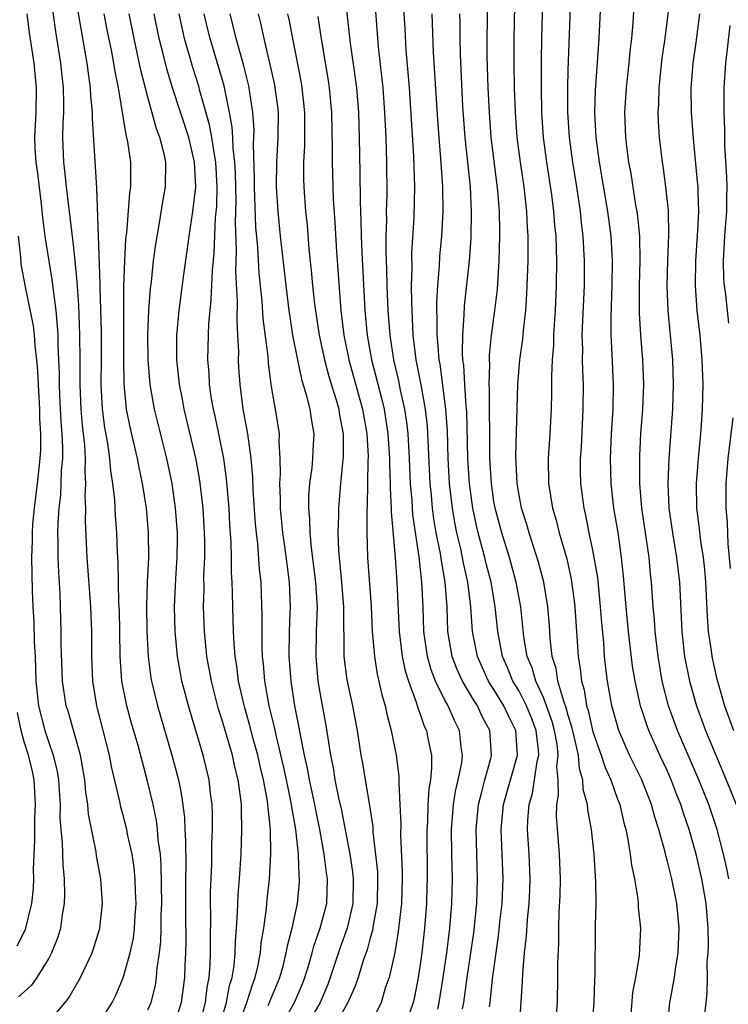
# Model space of a CAD drawing. Units: inches. Extents: x 2601000 to 2604000, y 1479000 to 1482000.
# Drawn here: x 2601057 to 2601114, y 1479397 to 1479477 of the extents above; entities that cross this region are included whole.
import ezdxf

# ---------------------------------------------------------------- set-up
doc = ezdxf.new("R2010")
doc.units = ezdxf.units.IN
doc.header["$MEASUREMENT"] = 0
doc.layers.add('LD26011479_2ft', color=244, linetype='Continuous')

msp = doc.modelspace()

# ---------------------------------------------------------------- linework, layer by layer
at = {"layer": 'LD26011479_2ft'}
for points, elevation in [([(2601062.881, 1479395), (2601064.126, 1479397), (2601064.422, 1479397.578), (2601065.022, 1479398.978), (2601065.588, 1479401), (2601065.838, 1479402.162), (2601065.942, 1479403), (2601065.991, 1479403.991), (2601066.065, 1479405), (2601066.017, 1479405.983), (2601065.997, 1479407), (2601065.911, 1479407.911), (2601065.739, 1479409), (2601065.378, 1479410.622), (2601065.308, 1479411), (2601065, 1479412.226), (2601064.829, 1479412.829), (2601064.752, 1479413.248), (2601064.081, 1479416.081), (2601063.91, 1479417), (2601063.41, 1479419), (2601062.884, 1479421), (2601062.55, 1479423), (2601062.48, 1479425), (2601062.481, 1479427), (2601062.39, 1479429), (2601062.091, 1479433), (2601061.973, 1479435.973), (2601061.996, 1479437), (2601061.952, 1479437.952), (2601062.005, 1479439), (2601061.936, 1479439.936), (2601061.963, 1479441), (2601061.908, 1479442.092), (2601061.721, 1479443.721), (2601061.615, 1479445), (2601061.533, 1479447), (2601061.541, 1479449), (2601061.522, 1479451), (2601061.426, 1479453.426), (2601061.306, 1479455.306), (2601061.145, 1479457), (2601061, 1479458.312), (2601060.423, 1479463), (2601060.302, 1479464.302), (2601060.209, 1479465), (2601060.14, 1479467), (2601060.16, 1479468.16), (2601060.211, 1479469), (2601060.223, 1479469.777), (2601060.192, 1479471), (2601059.969, 1479473), (2601059.559, 1479475.558), (2601058.818, 1479481)], 10070), ([(2601099.012, 1479481), (2601098.839, 1479475), (2601098.808, 1479473.192), (2601098.804, 1479471), (2601098.846, 1479469), (2601098.988, 1479467), (2601099.252, 1479465), (2601099.653, 1479462.348), (2601099.825, 1479461), (2601099.904, 1479459.904), (2601099.997, 1479459), (2601100.04, 1479457.96), (2601100.054, 1479457), (2601100.021, 1479455), (2601099.935, 1479453), (2601099.858, 1479451.858), (2601099.82, 1479451), (2601099.806, 1479450.193), (2601099.711, 1479449), (2601099.651, 1479447.651), (2601099.662, 1479446.338), (2601099.633, 1479445), (2601099.525, 1479443), (2601099.376, 1479441), (2601099.4, 1479439), (2601099.735, 1479437), (2601100.029, 1479436.029), (2601100.279, 1479435), (2601100.88, 1479432.88), (2601101.254, 1479431.254), (2601101.496, 1479429.497), (2601101.551, 1479429), (2601101.806, 1479425), (2601101.982, 1479423.982), (2601102.077, 1479423), (2601102.296, 1479422.296), (2601102.488, 1479421), (2601102.614, 1479420.613), (2601103, 1479418.882), (2601103.672, 1479417), (2601103.995, 1479415.995), (2601104.443, 1479415), (2601105, 1479413.436), (2601105.171, 1479413), (2601105.514, 1479411.514), (2601105.661, 1479411), (2601105.83, 1479410.17), (2601106.009, 1479409), (2601106.111, 1479408.111), (2601106.353, 1479407), (2601106.631, 1479405.369), (2601106.66, 1479405), (2601106.666, 1479404.666), (2601106.846, 1479403), (2601106.75, 1479400.751), (2601106.445, 1479399), (2601106.209, 1479397.791), (2601105.989, 1479395)], 10034), ([(2601082.895, 1479479), (2601083.373, 1479474.627), (2601083.78, 1479471.78), (2601083.874, 1479471), (2601084.035, 1479469), (2601084.104, 1479467), (2601084.16, 1479464.16), (2601084.168, 1479461.832), (2601084.239, 1479460.239), (2601084.261, 1479459), (2601084.307, 1479457.693), (2601084.555, 1479453), (2601084.746, 1479451), (2601085.101, 1479449), (2601085.903, 1479445.903), (2601086.113, 1479445), (2601086.427, 1479443), (2601086.556, 1479441), (2601086.551, 1479440.551), (2601086.612, 1479439), (2601086.606, 1479438.606), (2601086.688, 1479437), (2601086.689, 1479436.689), (2601087.012, 1479433), (2601087.147, 1479431), (2601087.339, 1479427), (2601087.587, 1479425), (2601087.821, 1479423.82), (2601088.08, 1479423), (2601088.71, 1479421.29), (2601088.833, 1479420.833), (2601089, 1479420.415), (2601089.363, 1479419.363), (2601089.54, 1479419), (2601089.66, 1479418.34), (2601089.942, 1479417), (2601089.96, 1479415.96), (2601089.861, 1479415), (2601089.733, 1479414.267), (2601089.659, 1479413), (2601089.612, 1479411.612), (2601089.567, 1479411), (2601089.592, 1479407), (2601089.58, 1479406.42), (2601089.546, 1479405), (2601089.391, 1479403), (2601089.158, 1479401), (2601089, 1479399.866), (2601088.863, 1479399), (2601088.567, 1479397.433), (2601088.455, 1479397), (2601088.197, 1479396.197)], 10048), ([(2601090.452, 1479396.452), (2601090.578, 1479397), (2601090.889, 1479399), (2601091.175, 1479401), (2601091.426, 1479403), (2601091.59, 1479405), (2601091.633, 1479407), (2601091.592, 1479409), (2601091.577, 1479411), (2601091.732, 1479413), (2601091.898, 1479414.102), (2601092.114, 1479415), (2601092.394, 1479416.394), (2601092.458, 1479417), (2601092.356, 1479417.644), (2601092.211, 1479419), (2601091.797, 1479419.797), (2601091.283, 1479421), (2601091, 1479421.519), (2601090.28, 1479423), (2601089.915, 1479423.915), (2601089.614, 1479425), (2601089.329, 1479427), (2601089.268, 1479429), (2601089.175, 1479431), (2601088.944, 1479433.056), (2601088.444, 1479436.444), (2601088.379, 1479437.621), (2601088.262, 1479439), (2601088.173, 1479441), (2601088.06, 1479443), (2601087.959, 1479443.959), (2601087.804, 1479445), (2601087.45, 1479446.55), (2601087.305, 1479447.305), (2601086.904, 1479449), (2601086.606, 1479451), (2601086.457, 1479453), (2601086.371, 1479455), (2601086.343, 1479456.343), (2601086.289, 1479457.711), (2601086.294, 1479459), (2601086.329, 1479460.329), (2601086.316, 1479461), (2601086.353, 1479462.353), (2601086.344, 1479465), (2601086.281, 1479467), (2601086.185, 1479469), (2601086.032, 1479471), (2601085.941, 1479471.941), (2601085.663, 1479474.337), (2601085.316, 1479479)], 10046), ([(2601092.464, 1479396.464), (2601092.563, 1479397), (2601092.837, 1479399), (2601093.365, 1479402.635), (2601093.615, 1479405), (2601093.676, 1479407), (2601093.56, 1479411), (2601093.743, 1479413), (2601094.028, 1479414.028), (2601094.257, 1479415), (2601094.741, 1479416.74), (2601094.796, 1479417), (2601094.665, 1479419), (2601094.077, 1479420.077), (2601093.655, 1479421), (2601093.387, 1479421.387), (2601092.45, 1479423), (2601091.991, 1479423.991), (2601091.61, 1479425), (2601091.269, 1479427), (2601091.204, 1479429), (2601091.054, 1479431), (2601090.745, 1479432.745), (2601090.669, 1479433.331), (2601090.337, 1479435), (2601090.14, 1479436.14), (2601090.033, 1479437), (2601089.944, 1479438.056), (2601089.844, 1479439), (2601089.619, 1479443.619), (2601089.469, 1479445), (2601089.096, 1479447.095), (2601088.719, 1479449), (2601088.479, 1479451), (2601088.351, 1479453.649), (2601088.344, 1479455), (2601088.378, 1479456.378), (2601088.366, 1479457.634), (2601088.536, 1479460.536), (2601088.603, 1479463), (2601088.531, 1479465.469), (2601088.163, 1479471), (2601087.903, 1479474.097), (2601087.815, 1479475.815), (2601087.607, 1479479)], 10044), ([(2601102.952, 1479395), (2601103.115, 1479397), (2601103.153, 1479398.847), (2601103.176, 1479399.176), (2601103.218, 1479403.218), (2601103.257, 1479405), (2601103.249, 1479406.751), (2601103.207, 1479407.207), (2601103.108, 1479409), (2601102.883, 1479411), (2601102.584, 1479412.585), (2601102.553, 1479413), (2601102.218, 1479414.218), (2601102.19, 1479415), (2601101.91, 1479415.91), (2601101.825, 1479417), (2601101.497, 1479418.503), (2601101.3, 1479419.299), (2601101, 1479420.22), (2601100.837, 1479420.837), (2601100.636, 1479421.364), (2601100.175, 1479423), (2601100.025, 1479424.025), (2601099.718, 1479425), (2601099.554, 1479426.446), (2601099.488, 1479427.488), (2601099.36, 1479429), (2601099.034, 1479431), (2601098.613, 1479432.613), (2601097.843, 1479435), (2601097.659, 1479435.659), (2601097.236, 1479437), (2601097, 1479438.207), (2601096.866, 1479439), (2601096.763, 1479441.237), (2601096.934, 1479447), (2601097.102, 1479449), (2601097.326, 1479450.674), (2601097.38, 1479451.38), (2601097.566, 1479453), (2601097.666, 1479454.334), (2601097.76, 1479457), (2601097.769, 1479458.231), (2601097.758, 1479459), (2601097.705, 1479459.705), (2601097.65, 1479461), (2601097.428, 1479463), (2601097.141, 1479465), (2601096.885, 1479467), (2601096.735, 1479469), (2601096.669, 1479471), (2601096.636, 1479473), (2601096.64, 1479475), (2601096.719, 1479479)], 10036), ([(2601109.022, 1479394.978), (2601109.228, 1479397), (2601109.264, 1479397.264), (2601109.605, 1479399), (2601109.682, 1479399.682), (2601109.901, 1479401), (2601109.968, 1479403), (2601109.891, 1479403.891), (2601109.776, 1479405), (2601109.369, 1479407), (2601109, 1479408.512), (2601108.891, 1479408.891), (2601108.835, 1479409.165), (2601108.336, 1479411), (2601107.997, 1479411.997), (2601107.741, 1479413), (2601106.952, 1479415), (2601105.969, 1479417), (2601105.083, 1479419), (2601104.536, 1479421), (2601104.186, 1479423), (2601104.049, 1479424.049), (2601103.949, 1479425), (2601103.87, 1479426.13), (2601103.711, 1479427.711), (2601103.625, 1479429), (2601103.385, 1479431.385), (2601103, 1479433.6), (2601102.708, 1479435), (2601102.43, 1479436.43), (2601102.29, 1479437), (2601102.021, 1479439), (2601101.997, 1479439.997), (2601101.995, 1479441), (2601102.064, 1479441.936), (2601102.224, 1479445), (2601102.226, 1479447), (2601102.174, 1479448.173), (2601102.163, 1479449), (2601102.177, 1479449.823), (2601102.144, 1479451), (2601102.177, 1479452.177), (2601102.307, 1479455), (2601102.327, 1479457), (2601102.215, 1479459), (2601102.08, 1479460.08), (2601101.988, 1479461), (2601101.69, 1479463), (2601101.367, 1479465), (2601101.096, 1479467), (2601100.963, 1479469.037), (2601100.962, 1479471), (2601101, 1479472.434), (2601101.236, 1479479)], 10032), ([(2601112.052, 1479396.052), (2601112.149, 1479397), (2601112.247, 1479397.753), (2601112.259, 1479399), (2601112.245, 1479400.245), (2601112.316, 1479401), (2601112.334, 1479401.666), (2601112.308, 1479403), (2601112.166, 1479405), (2601111.819, 1479407), (2601111.342, 1479409), (2601110.784, 1479411), (2601110.318, 1479412.318), (2601110.115, 1479413), (2601109.789, 1479413.789), (2601109.328, 1479415), (2601109, 1479415.753), (2601108.417, 1479417), (2601107.524, 1479419), (2601107.379, 1479419.379), (2601106.847, 1479421), (2601106.409, 1479423), (2601106.211, 1479424.211), (2601105.876, 1479427), (2601105.688, 1479429), (2601105.485, 1479431.485), (2601105.324, 1479433), (2601105.029, 1479435.029), (2601104.7, 1479437), (2601104.47, 1479439), (2601104.417, 1479441), (2601104.502, 1479443), (2601104.628, 1479445), (2601104.674, 1479447), (2601104.566, 1479449.434), (2601104.47, 1479451), (2601104.463, 1479452.463), (2601104.563, 1479455), (2601104.588, 1479457), (2601104.466, 1479459), (2601104.204, 1479461), (2601103.536, 1479465), (2601103.263, 1479467), (2601103.159, 1479469), (2601103.218, 1479470.782), (2601103.512, 1479475), (2601103.701, 1479479)], 10030), ([(2601109.311, 1479479), (2601108.808, 1479475), (2601108.583, 1479473.417), (2601108.332, 1479471), (2601108.304, 1479469.696), (2601108.258, 1479469), (2601108.281, 1479468.281), (2601108.364, 1479467), (2601108.605, 1479465), (2601108.662, 1479464.663), (2601108.879, 1479463), (2601109.073, 1479461.073), (2601109.117, 1479459.117), (2601109.039, 1479457), (2601108.989, 1479455), (2601109.071, 1479453), (2601109.431, 1479449), (2601109.489, 1479447), (2601109.425, 1479445), (2601109.131, 1479441), (2601109.046, 1479439), (2601109.139, 1479437), (2601109.431, 1479435), (2601109.77, 1479433), (2601109.992, 1479431), (2601110.195, 1479427), (2601110.419, 1479425), (2601110.801, 1479423), (2601111.375, 1479421), (2601112.105, 1479419), (2601112.927, 1479417), (2601113.785, 1479415), (2601114.597, 1479413)], 10026), ([(2601099.967, 1479395), (2601100.128, 1479397), (2601100.167, 1479399), (2601100.168, 1479400.168), (2601100.233, 1479401.767), (2601100.248, 1479403), (2601100.284, 1479404.284), (2601100.351, 1479405.649), (2601100.371, 1479407), (2601100.297, 1479409), (2601100.057, 1479412.057), (2601100.082, 1479413), (2601100.231, 1479413.769), (2601100.191, 1479415), (2601100.096, 1479416.095), (2601100.202, 1479417), (2601100.108, 1479417.892), (2601099.907, 1479419), (2601099.717, 1479419.717), (2601099.26, 1479421), (2601099, 1479421.661), (2601098.373, 1479423), (2601098.077, 1479424.077), (2601097.689, 1479425), (2601097.425, 1479426.575), (2601097.165, 1479429), (2601096.801, 1479431), (2601096.256, 1479433), (2601095.631, 1479435), (2601095.094, 1479437), (2601095, 1479437.539), (2601094.787, 1479439), (2601094.663, 1479441), (2601094.655, 1479441.345), (2601094.629, 1479446.629), (2601094.601, 1479447), (2601094.652, 1479448.652), (2601094.63, 1479449), (2601094.635, 1479449.365), (2601094.801, 1479451), (2601095.067, 1479453), (2601095.272, 1479454.728), (2601095.429, 1479457), (2601095.484, 1479459), (2601095.464, 1479459.463), (2601095.441, 1479461), (2601095.308, 1479462.692), (2601094.778, 1479467), (2601094.628, 1479469), (2601094.538, 1479471), (2601094.461, 1479473.539), (2601094.452, 1479475), (2601094.474, 1479476.475), (2601094.485, 1479478.485)], 10038), ([(2601067, 1479396.381), (2601067.287, 1479397), (2601067.628, 1479398.371), (2601067.723, 1479399), (2601067.776, 1479399.776), (2601067.965, 1479401), (2601068.07, 1479401.929), (2601068.093, 1479403), (2601068.094, 1479404.094), (2601068.131, 1479405), (2601068.097, 1479408.096), (2601068.021, 1479409), (2601067.858, 1479410.142), (2601067.798, 1479411), (2601067.713, 1479411.713), (2601067.442, 1479413), (2601066.969, 1479415), (2601066.542, 1479416.542), (2601066.224, 1479417.776), (2601065.674, 1479419.674), (2601065.313, 1479421), (2601064.913, 1479423), (2601064.779, 1479425), (2601064.752, 1479427), (2601064.707, 1479428.707), (2601064.668, 1479429.332), (2601064.626, 1479431), (2601064.61, 1479432.61), (2601064.564, 1479433.436), (2601064.51, 1479435), (2601064.393, 1479436.393), (2601064.333, 1479437.666), (2601064.178, 1479439), (2601064.008, 1479440.008), (2601063.933, 1479441), (2601063.764, 1479442.236), (2601063.525, 1479443.525), (2601063.337, 1479445), (2601063.237, 1479447), (2601063.26, 1479449), (2601063.261, 1479451.261), (2601063.152, 1479454.848), (2601063.156, 1479455.156), (2601063.024, 1479459.024), (2601062.877, 1479462.877), (2601062.523, 1479468.523), (2601062.531, 1479469), (2601062.4, 1479470.4), (2601062.384, 1479471), (2601062.201, 1479472.201), (2601062.106, 1479473), (2601061.927, 1479474.073), (2601061.635, 1479475.635), (2601061.355, 1479477.355)], 10068), ([(2601113.988, 1479407), (2601113.835, 1479407.835), (2601113.569, 1479409), (2601113.045, 1479411), (2601112.37, 1479413), (2601111.564, 1479415), (2601109.852, 1479419), (2601109.123, 1479421), (2601108.602, 1479423), (2601108.265, 1479425), (2601108.032, 1479427), (2601107.971, 1479427.972), (2601107.871, 1479429), (2601107.744, 1479431), (2601107.67, 1479431.67), (2601107.559, 1479433), (2601106.956, 1479437), (2601106.783, 1479439), (2601106.785, 1479441.215), (2601106.882, 1479443), (2601107.034, 1479445), (2601107.115, 1479447), (2601107.044, 1479449), (2601106.876, 1479451), (2601106.77, 1479452.77), (2601106.78, 1479455), (2601106.827, 1479457), (2601106.782, 1479459), (2601106.622, 1479460.622), (2601106.569, 1479461), (2601106.475, 1479461.525), (2601106.082, 1479464.082), (2601105.913, 1479465), (2601105.743, 1479466.257), (2601105.657, 1479467), (2601105.591, 1479469), (2601105.728, 1479471), (2601105.945, 1479473), (2601106.026, 1479473.974), (2601106.142, 1479475), (2601106.26, 1479476.26), (2601106.346, 1479477.654)], 10028), ([(2601059, 1479395.43), (2601060.329, 1479397), (2601060.628, 1479397.372), (2601061.559, 1479399), (2601062.499, 1479401), (2601063, 1479402.535), (2601063.137, 1479403), (2601063.345, 1479405), (2601063.206, 1479407), (2601062.865, 1479408.864), (2601062.826, 1479409.174), (2601062.215, 1479412.215), (2601062.156, 1479413), (2601062.002, 1479414.002), (2601061.921, 1479415), (2601061.56, 1479417), (2601060.555, 1479420.555), (2601060.413, 1479421), (2601060.118, 1479423), (2601060.007, 1479425.993), (2601060, 1479427), (2601059.967, 1479427.966), (2601059.926, 1479430.074), (2601059.801, 1479431.8), (2601059.76, 1479433), (2601059.759, 1479434.241), (2601059.736, 1479435), (2601059.753, 1479435.753), (2601059.842, 1479437), (2601059.969, 1479438.031), (2601060.015, 1479439), (2601060.042, 1479440.043), (2601060.128, 1479441), (2601060.136, 1479441.864), (2601060.084, 1479443), (2601060.001, 1479444.001), (2601059.893, 1479446.107), (2601059.857, 1479447), (2601059.857, 1479447.857), (2601059.82, 1479449), (2601059.757, 1479450.243), (2601059.747, 1479451), (2601059.713, 1479451.713), (2601059.588, 1479453), (2601059.371, 1479454.629), (2601059.312, 1479455.312), (2601058.711, 1479459), (2601058.51, 1479460.51), (2601058.41, 1479461.59), (2601058.106, 1479464.106), (2601057.978, 1479465), (2601057.906, 1479466.094), (2601057.873, 1479467), (2601057.979, 1479469), (2601058.018, 1479471), (2601057.819, 1479473), (2601057.449, 1479475.449), (2601057.256, 1479477)], 10072), ([(2601063.463, 1479477), (2601063.701, 1479475.701), (2601064.066, 1479473.934), (2601064.242, 1479473), (2601064.338, 1479472.338), (2601064.607, 1479471), (2601065.218, 1479467.218), (2601065.287, 1479467), (2601065.36, 1479466.64), (2601065.595, 1479465), (2601065.62, 1479463.62), (2601065.611, 1479463), (2601065.525, 1479462.475), (2601065.274, 1479459.273), (2601065.208, 1479458.793), (2601065.114, 1479457), (2601065.052, 1479454.948), (2601065.043, 1479449), (2601065.064, 1479447.064), (2601065.264, 1479445), (2601065.555, 1479443.555), (2601066.157, 1479441), (2601066.281, 1479440.281), (2601066.556, 1479439), (2601066.864, 1479437), (2601067.037, 1479435), (2601067.052, 1479433), (2601066.965, 1479431), (2601066.904, 1479429.096), (2601066.928, 1479427), (2601067.031, 1479425), (2601067.252, 1479423.253), (2601067.297, 1479423), (2601067.791, 1479421), (2601068.962, 1479417), (2601069.483, 1479415), (2601069.739, 1479413.739), (2601069.964, 1479411.964), (2601069.997, 1479411), (2601070.06, 1479410.06), (2601070.08, 1479408.08), (2601070.061, 1479407), (2601070.05, 1479404.05), (2601070.089, 1479401.911), (2601070.069, 1479401), (2601070.011, 1479400.011), (2601069.978, 1479399), (2601069.713, 1479397), (2601069.088, 1479395)], 10066), ([(2601071.169, 1479395), (2601071.67, 1479397), (2601071.801, 1479398.199), (2601071.967, 1479399), (2601072.054, 1479400.054), (2601072.083, 1479401), (2601072.067, 1479401.933), (2601072.091, 1479404.091), (2601072.071, 1479405), (2601072.081, 1479405.919), (2601072.178, 1479408.178), (2601072.193, 1479409.807), (2601072.231, 1479411), (2601072.238, 1479412.238), (2601072.208, 1479413), (2601072.087, 1479413.913), (2601071.975, 1479415), (2601071.474, 1479417), (2601070.292, 1479421), (2601070.019, 1479422.02), (2601069.77, 1479423), (2601069.643, 1479423.644), (2601069.41, 1479425), (2601069.22, 1479427), (2601069.176, 1479429), (2601069.275, 1479431.275), (2601069.382, 1479433), (2601069.4, 1479434.6), (2601069.401, 1479435), (2601069.26, 1479437), (2601068.969, 1479439), (2601068.543, 1479441), (2601067.537, 1479445), (2601067.188, 1479447), (2601067.033, 1479449), (2601067.019, 1479451), (2601067.1, 1479453), (2601067.227, 1479454.773), (2601067.296, 1479455.296), (2601067.473, 1479457), (2601067.647, 1479458.353), (2601067.922, 1479459.922), (2601068.225, 1479461.775), (2601068.446, 1479463), (2601068.461, 1479465), (2601068.32, 1479465.68), (2601067.98, 1479467), (2601067.702, 1479467.702), (2601067, 1479470.251), (2601066.443, 1479472.443), (2601066.161, 1479473.839), (2601065.895, 1479475), (2601065.493, 1479477)], 10064), ([(2601072.79, 1479395), (2601073.379, 1479397), (2601073.627, 1479398.373), (2601073.825, 1479399), (2601073.986, 1479399.986), (2601074.074, 1479401), (2601074.087, 1479401.913), (2601074.182, 1479403), (2601074.269, 1479404.269), (2601074.275, 1479405), (2601074.305, 1479405.695), (2601074.42, 1479407), (2601074.555, 1479409), (2601074.624, 1479411), (2601074.577, 1479412.577), (2601074.579, 1479413), (2601074.535, 1479413.466), (2601074.328, 1479415), (2601074.057, 1479416.056), (2601073.848, 1479417), (2601073, 1479419.915), (2601072.737, 1479420.736), (2601072.151, 1479423), (2601071.791, 1479425), (2601071.583, 1479427), (2601071.512, 1479429), (2601071.552, 1479430.448), (2601071.547, 1479431.547), (2601071.608, 1479433), (2601071.612, 1479434.388), (2601071.597, 1479435), (2601071.48, 1479437), (2601071.224, 1479439.224), (2601070.918, 1479440.918), (2601069.945, 1479445), (2601069.803, 1479445.802), (2601069.561, 1479447), (2601069.521, 1479447.521), (2601069.354, 1479449), (2601069.362, 1479451), (2601069.539, 1479453), (2601069.915, 1479455.915), (2601070.192, 1479457.808), (2601070.348, 1479459), (2601070.647, 1479461), (2601070.878, 1479463), (2601070.793, 1479465), (2601070.313, 1479467), (2601069.01, 1479471.01), (2601068.539, 1479472.539), (2601068.25, 1479473.75), (2601067.927, 1479475), (2601067.512, 1479477)], 10062), ([(2601073.959, 1479394.041), (2601075.024, 1479397), (2601075.498, 1479398.502), (2601075.698, 1479399), (2601075.911, 1479399.911), (2601076.113, 1479401), (2601076.182, 1479401.818), (2601076.385, 1479403), (2601076.611, 1479404.611), (2601076.671, 1479405.329), (2601076.86, 1479407), (2601076.969, 1479409.031), (2601076.932, 1479411), (2601076.734, 1479412.734), (2601076.727, 1479413), (2601076.688, 1479413.311), (2601076.374, 1479415), (2601076.1, 1479416.101), (2601075.905, 1479417), (2601075.487, 1479418.513), (2601075.291, 1479419.291), (2601074.843, 1479420.843), (2601074.737, 1479421.263), (2601074.352, 1479423), (2601074.209, 1479424.21), (2601074.075, 1479425), (2601073.982, 1479426.018), (2601073.932, 1479427), (2601073.871, 1479429), (2601073.865, 1479430.135), (2601073.836, 1479431), (2601073.785, 1479431.785), (2601073.781, 1479433), (2601073.748, 1479434.252), (2601073.649, 1479435.65), (2601073.577, 1479437), (2601073.379, 1479439.379), (2601073.149, 1479441), (2601072.75, 1479443), (2601072.446, 1479444.446), (2601072.315, 1479445), (2601072.169, 1479445.831), (2601072, 1479447), (2601071.957, 1479447.957), (2601071.874, 1479449), (2601071.914, 1479451), (2601071.949, 1479451.948), (2601072.039, 1479453), (2601072.138, 1479453.862), (2601072.229, 1479456.23), (2601072.378, 1479457.622), (2601072.493, 1479460.493), (2601072.58, 1479461.419), (2601072.611, 1479463), (2601072.504, 1479465), (2601072.39, 1479465.61), (2601072.185, 1479467), (2601072.01, 1479468.01), (2601071.223, 1479470.777), (2601071.134, 1479471.133), (2601070.644, 1479472.644), (2601069.972, 1479475), (2601069.536, 1479477)], 10060), ([(2601076.746, 1479396.746), (2601077.677, 1479399), (2601077.94, 1479399.94), (2601078.208, 1479401), (2601078.318, 1479401.682), (2601078.674, 1479403), (2601079.11, 1479405), (2601079.264, 1479406.736), (2601079.275, 1479407), (2601079.242, 1479407.242), (2601079.181, 1479409), (2601078.966, 1479411), (2601078.669, 1479412.67), (2601078.639, 1479413), (2601078.346, 1479414.346), (2601078.233, 1479415), (2601078.017, 1479416.017), (2601077.381, 1479418.619), (2601077.257, 1479419.257), (2601076.824, 1479421), (2601076.471, 1479423), (2601076.371, 1479424.371), (2601076.295, 1479425), (2601076.26, 1479425.74), (2601076.252, 1479427), (2601076.265, 1479428.265), (2601076.171, 1479431), (2601076.046, 1479432.046), (2601075.9, 1479434.1), (2601075.785, 1479435), (2601075.715, 1479435.715), (2601075.524, 1479438.476), (2601075.495, 1479439.495), (2601075.36, 1479441), (2601075.088, 1479443), (2601074.728, 1479445), (2601074.465, 1479447), (2601074.38, 1479448.38), (2601074.353, 1479449), (2601074.362, 1479449.638), (2601074.298, 1479451), (2601074.221, 1479452.221), (2601074.27, 1479453.73), (2601074.132, 1479456.132), (2601074.187, 1479457.813), (2601074.098, 1479460.097), (2601074.143, 1479461.857), (2601074.088, 1479464.088), (2601074.04, 1479465), (2601073.901, 1479466.099), (2601073.875, 1479467), (2601073.831, 1479467.831), (2601073.615, 1479469), (2601073.173, 1479471.173), (2601072.04, 1479475), (2601071.841, 1479475.841), (2601071.578, 1479477)], 10058), ([(2601077.727, 1479395), (2601078.875, 1479397), (2601079.506, 1479398.494), (2601079.704, 1479399), (2601080.025, 1479400.026), (2601080.306, 1479401), (2601080.442, 1479401.558), (2601080.958, 1479403), (2601081.471, 1479405), (2601081.541, 1479407), (2601081.469, 1479407.468), (2601081.279, 1479409), (2601080.914, 1479411), (2601080.587, 1479412.588), (2601080.519, 1479413), (2601080.093, 1479415), (2601079.934, 1479415.934), (2601079.685, 1479417), (2601079.345, 1479418.655), (2601079.251, 1479419.252), (2601078.899, 1479421), (2601078.59, 1479423), (2601078.449, 1479425), (2601078.472, 1479427), (2601078.532, 1479428.532), (2601078.537, 1479429), (2601078.455, 1479431), (2601078.079, 1479433.921), (2601077.922, 1479435), (2601077.732, 1479437), (2601077.736, 1479437.736), (2601077.674, 1479439), (2601077.731, 1479439.731), (2601077.716, 1479441), (2601077.634, 1479442.366), (2601077.653, 1479443), (2601077.341, 1479445), (2601077.272, 1479445.272), (2601076.994, 1479447), (2601076.762, 1479448.762), (2601076.735, 1479449.265), (2601076.343, 1479452.343), (2601076.26, 1479453.74), (2601076.004, 1479456.004), (2601075.895, 1479458.105), (2601075.756, 1479459.756), (2601075.642, 1479463), (2601075.647, 1479463.647), (2601075.563, 1479466.437), (2601075.593, 1479467), (2601075.597, 1479467.597), (2601075.506, 1479469), (2601075.175, 1479471.175), (2601074.781, 1479472.781), (2601074.157, 1479475), (2601073.679, 1479477)], 10056), ([(2601075.925, 1479477), (2601076.141, 1479476.141), (2601076.381, 1479475), (2601076.888, 1479472.888), (2601077.246, 1479471.247), (2601077.291, 1479471), (2601077.487, 1479469.487), (2601077.539, 1479469), (2601077.527, 1479467), (2601077.408, 1479465), (2601077.395, 1479463), (2601077.519, 1479461), (2601077.708, 1479459), (2601078.156, 1479455), (2601078.414, 1479453), (2601078.482, 1479452.482), (2601078.719, 1479451), (2601079.102, 1479449), (2601079.43, 1479447.43), (2601079.825, 1479446.175), (2601080.108, 1479445), (2601080.216, 1479444.216), (2601080.433, 1479443), (2601080.349, 1479441.651), (2601080.33, 1479441), (2601080.263, 1479440.263), (2601080.081, 1479439), (2601080.009, 1479437.991), (2601080.003, 1479437), (2601080.09, 1479436.09), (2601080.111, 1479435), (2601080.221, 1479433.779), (2601080.575, 1479431), (2601080.68, 1479429.32), (2601080.692, 1479429), (2601080.626, 1479427), (2601080.588, 1479425), (2601080.761, 1479423), (2601081, 1479421.609), (2601081.406, 1479419.406), (2601081.784, 1479417), (2601081.991, 1479415.991), (2601082.142, 1479415), (2601082.438, 1479413.562), (2601082.649, 1479412.649), (2601083.345, 1479409), (2601083.562, 1479407.562), (2601083.619, 1479407), (2601083.585, 1479405), (2601083.124, 1479403), (2601082.57, 1479401.43), (2601081.758, 1479399), (2601081.552, 1479398.448), (2601080.936, 1479397), (2601079.782, 1479395)], 10054), ([(2601078.315, 1479477), (2601078.441, 1479476.441), (2601078.706, 1479475), (2601079.404, 1479471.403), (2601079.468, 1479471), (2601079.68, 1479469), (2601079.68, 1479466.32), (2601079.607, 1479465), (2601079.61, 1479463.61), (2601079.629, 1479463), (2601079.769, 1479461), (2601079.881, 1479459.881), (2601080.036, 1479457.964), (2601080.231, 1479456.231), (2601080.335, 1479455), (2601080.489, 1479453.512), (2601080.856, 1479451), (2601081.29, 1479449), (2601081.649, 1479447.649), (2601082.237, 1479445.763), (2601082.448, 1479445), (2601082.515, 1479444.515), (2601082.816, 1479443), (2601082.812, 1479441.188), (2601082.579, 1479439), (2601082.421, 1479437), (2601082.433, 1479436.433), (2601082.386, 1479435), (2601082.426, 1479433.574), (2601082.676, 1479431), (2601082.838, 1479429), (2601082.87, 1479425), (2601083.103, 1479423.104), (2601083.556, 1479421), (2601083.941, 1479419), (2601084.244, 1479417), (2601084.362, 1479416.362), (2601084.572, 1479415), (2601084.938, 1479412.938), (2601085.192, 1479411.192), (2601085.208, 1479410.792), (2601085.569, 1479407.569), (2601085.591, 1479407), (2601085.552, 1479405), (2601085.233, 1479403.233), (2601085.176, 1479402.824), (2601085, 1479402.221), (2601084.747, 1479401.253), (2601084.46, 1479400.46), (2601084.007, 1479399), (2601083.748, 1479398.252), (2601083.17, 1479397), (2601082.079, 1479395)], 10052), ([(2601080.768, 1479476.768), (2601081.035, 1479474.965), (2601081.593, 1479471.593), (2601081.677, 1479471), (2601081.853, 1479469), (2601081.909, 1479466.091), (2601081.904, 1479465), (2601082.004, 1479461.996), (2601082.131, 1479460.131), (2601082.265, 1479457.735), (2601082.607, 1479453), (2601082.854, 1479451), (2601083.261, 1479449), (2601084.364, 1479445), (2601084.717, 1479443), (2601084.82, 1479441.18), (2601084.802, 1479440.802), (2601084.744, 1479437.255), (2601084.716, 1479436.716), (2601084.719, 1479435), (2601084.781, 1479433), (2601085.056, 1479429.056), (2601085.162, 1479427), (2601085.329, 1479425), (2601085.555, 1479423.555), (2601085.922, 1479421.922), (2601086.19, 1479421), (2601086.326, 1479420.326), (2601086.69, 1479419), (2601087.101, 1479417), (2601087.313, 1479415.313), (2601087.319, 1479415), (2601087.297, 1479414.703), (2601087.398, 1479413), (2601087.459, 1479411.459), (2601087.444, 1479410.556), (2601087.563, 1479407.563), (2601087.568, 1479407), (2601087.519, 1479405), (2601087.265, 1479402.735), (2601086.975, 1479401.024), (2601086.517, 1479399), (2601086.237, 1479398.237), (2601085.866, 1479397), (2601084.904, 1479395)], 10050), ([(2601094.638, 1479396.638), (2601094.692, 1479397), (2601094.893, 1479398.893), (2601095.168, 1479401), (2601095.402, 1479402.598), (2601095.484, 1479403.484), (2601095.657, 1479405), (2601095.742, 1479407), (2601095.583, 1479411), (2601095.767, 1479413), (2601096.889, 1479417), (2601096.769, 1479419), (2601096.173, 1479420.173), (2601095.802, 1479421), (2601095, 1479422.324), (2601094.723, 1479422.723), (2601094.566, 1479423), (2601094.066, 1479424.066), (2601093.66, 1479425), (2601093.272, 1479427), (2601093.132, 1479429), (2601092.877, 1479431), (2601092.53, 1479432.53), (2601092.453, 1479433), (2601092.311, 1479433.689), (2601092.002, 1479435), (2601091.836, 1479435.836), (2601091.64, 1479437), (2601091.415, 1479439), (2601091.305, 1479441), (2601091.24, 1479443.239), (2601091.12, 1479445), (2601090.637, 1479448.637), (2601090.564, 1479449), (2601090.472, 1479450.472), (2601090.408, 1479451), (2601090.418, 1479452.418), (2601090.391, 1479453), (2601090.387, 1479453.613), (2601090.467, 1479455), (2601090.595, 1479456.595), (2601090.628, 1479457.372), (2601090.771, 1479459), (2601090.883, 1479461), (2601090.874, 1479463), (2601090.714, 1479465.286), (2601090.555, 1479467), (2601090.449, 1479468.449), (2601090.157, 1479473), (2601090.106, 1479473.894), (2601090.003, 1479477)], 10042), ([(2601097.056, 1479395), (2601097.319, 1479398.681), (2601097.337, 1479399.337), (2601097.479, 1479401), (2601097.633, 1479402.367), (2601097.701, 1479403.701), (2601097.833, 1479405), (2601097.888, 1479406.113), (2601097.914, 1479407), (2601097.841, 1479409), (2601097.722, 1479411), (2601097.741, 1479411.741), (2601097.845, 1479413), (2601098.107, 1479413.893), (2601098.5, 1479416.5), (2601098.618, 1479417), (2601098.598, 1479417.402), (2601098.423, 1479419), (2601098.034, 1479420.034), (2601097.643, 1479421), (2601097, 1479422.243), (2601096.537, 1479423), (2601096.094, 1479424.094), (2601095.69, 1479425), (2601095.31, 1479427), (2601095.101, 1479429), (2601094.761, 1479431), (2601094.4, 1479432.4), (2601094.262, 1479433), (2601093.728, 1479435), (2601093.591, 1479435.591), (2601093.292, 1479437), (2601093.018, 1479439), (2601092.899, 1479441), (2601092.805, 1479444.805), (2601092.761, 1479445.239), (2601092.642, 1479447), (2601092.56, 1479448.56), (2601092.495, 1479449), (2601092.459, 1479449.541), (2601092.478, 1479451), (2601092.603, 1479452.603), (2601092.628, 1479453.372), (2601093.025, 1479457), (2601093.154, 1479458.846), (2601093.191, 1479461), (2601093.095, 1479463), (2601092.67, 1479467), (2601092.489, 1479469.511), (2601092.287, 1479473.712), (2601092.263, 1479475), (2601092.265, 1479476.266), (2601092.251, 1479477)], 10040), ([(2601111.632, 1479477), (2601111.331, 1479474.669), (2601111.089, 1479473), (2601110.921, 1479471), (2601110.935, 1479469), (2601111.095, 1479466.905), (2601111.441, 1479463.441), (2601111.471, 1479463), (2601111.473, 1479462.527), (2601111.528, 1479461), (2601111.463, 1479459.463), (2601111.296, 1479457), (2601111.276, 1479455), (2601111.417, 1479453), (2601111.637, 1479451), (2601111.813, 1479449), (2601111.882, 1479447), (2601111.84, 1479445), (2601111.76, 1479443.76), (2601111.701, 1479443), (2601111.502, 1479441), (2601111.349, 1479439), (2601111.377, 1479437), (2601111.569, 1479435.569), (2601111.691, 1479434.309), (2601111.905, 1479433), (2601112.017, 1479432.017), (2601112.103, 1479431), (2601112.238, 1479428.238), (2601112.331, 1479427), (2601112.559, 1479425.441), (2601112.611, 1479425), (2601113, 1479423.265), (2601113.062, 1479423), (2601113.652, 1479421), (2601114.358, 1479419)], 10024), ([(2601114.061, 1479476.061), (2601113.867, 1479474.132), (2601113.725, 1479473), (2601113.6, 1479471), (2601113.584, 1479470.416), (2601113.583, 1479469), (2601113.64, 1479467.64), (2601113.63, 1479466.37), (2601113.8, 1479463.8), (2601113.82, 1479463), (2601113.79, 1479462.21), (2601113.795, 1479461), (2601113.707, 1479459.708), (2601113.642, 1479459), (2601113.533, 1479457), (2601113.559, 1479455.56), (2601113.605, 1479455), (2601113.719, 1479454.281), (2601113.848, 1479453), (2601113.973, 1479451.973)], 10022), ([(2601056.519, 1479459), (2601056.701, 1479457.299), (2601056.74, 1479456.74), (2601057.093, 1479454.907), (2601057.737, 1479451.737), (2601057.814, 1479451), (2601057.866, 1479450.134), (2601058.016, 1479449), (2601058.099, 1479448.099), (2601058.136, 1479447), (2601058.244, 1479445), (2601058.257, 1479444.257), (2601058.331, 1479443), (2601058.319, 1479441.681), (2601058.282, 1479441), (2601058.073, 1479439), (2601057.822, 1479437), (2601057.697, 1479435.696), (2601057.647, 1479435), (2601057.648, 1479434.352), (2601057.604, 1479433), (2601057.659, 1479430.341), (2601057.711, 1479429), (2601057.788, 1479427.787), (2601057.821, 1479426.178), (2601057.887, 1479425), (2601057.962, 1479423), (2601058.178, 1479421), (2601058.687, 1479419), (2601059, 1479418.024), (2601059.359, 1479417), (2601059.674, 1479415.674), (2601059.786, 1479415), (2601059.849, 1479414.152), (2601059.917, 1479413), (2601059.905, 1479411.905), (2601059.968, 1479411), (2601060.078, 1479409.922), (2601060.127, 1479408.127), (2601060.242, 1479407), (2601060.267, 1479405.733), (2601060.244, 1479405), (2601060.075, 1479404.074), (2601059.937, 1479403), (2601059.723, 1479402.278), (2601059.22, 1479401), (2601059, 1479400.586), (2601058.031, 1479399), (2601057.598, 1479398.402), (2601057, 1479397.862), (2601056.562, 1479397.438)], 10074), ([(2601114.307, 1479444.307), (2601113.902, 1479441), (2601113.738, 1479439), (2601113.744, 1479437), (2601113.844, 1479435.844), (2601113.904, 1479434.097), (2601114.098, 1479432.098)], 10022), ([(2601056.434, 1479401.566), (2601057.107, 1479402.893), (2601057.638, 1479405), (2601057.766, 1479406.235), (2601057.786, 1479407), (2601057.759, 1479407.759), (2601057.809, 1479409), (2601057.877, 1479410.123), (2601057.864, 1479411), (2601057.873, 1479411.873), (2601057.93, 1479413), (2601057.813, 1479415), (2601057.672, 1479415.672), (2601057.355, 1479417), (2601057, 1479418.091), (2601056.76, 1479419), (2601056.468, 1479420.467)], 10076)]:
    msp.add_lwpolyline(points, dxfattribs=dict(at, elevation=elevation))

doc.saveas('drawing.dxf')
